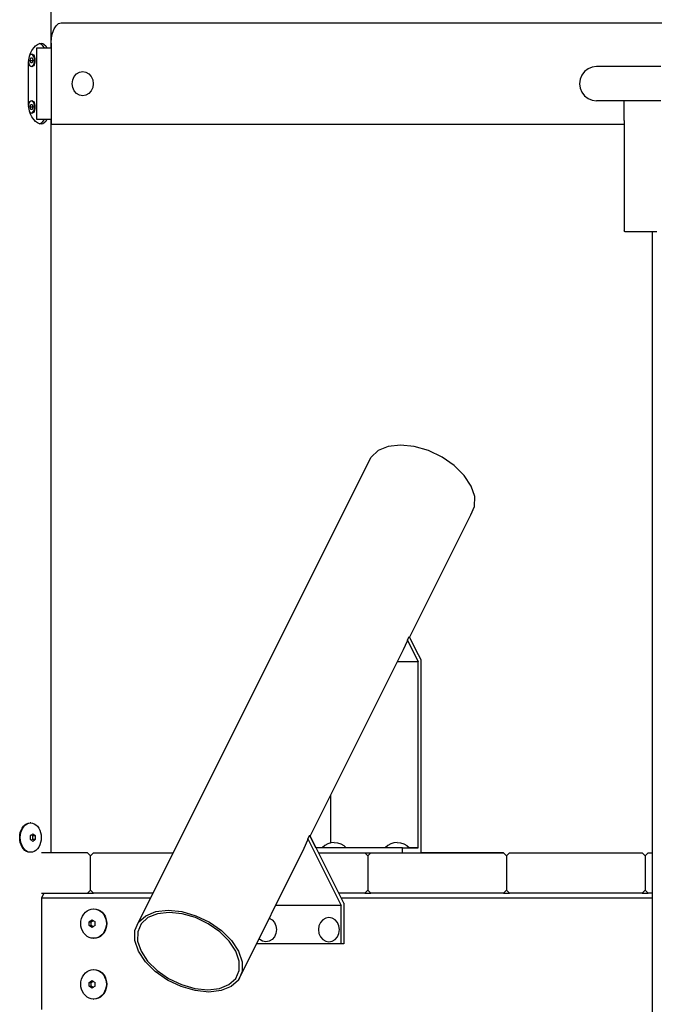
# Model space of a CAD drawing. Units: millimetres. Extents: x -34784 to -13784, y 0 to 29700.
# Drawn here: x -24734 to -24107, y 22937 to 23910 of the extents above; entities that cross this region are included whole.
import ezdxf

# ---------------------------------------------------------------- set-up
doc = ezdxf.new("R2010")
doc.units = ezdxf.units.MM
doc.header["$LTSCALE"] = 100

msp = doc.modelspace()

# ---------------------------------------------------------------- linework, layer by layer
at = {"color": 0}
for p, q in [((-24703.18, 24633.59), (-24703.18, 23881.7)), ((-24701.58, 23896.7), (-24700, 23900.84)), ((-24700, 23900.84), (-24697.92, 23904.02)), ((-24697.92, 23904.02), (-24695.51, 23906.02)), ((-24695.51, 23906.02), (-24692.92, 23906.7)), ((-24692.92, 23906.7), (-23795.72, 23906.7)), ((-24702.92, 23886.7), (-24702.58, 23891.88)), ((-24702.58, 23891.88), (-24701.58, 23896.7)), ((-24723.34, 23876.7), (-24721.87, 23879.56)), ((-24721.87, 23879.56), (-24720.07, 23882.02)), ((-24720.07, 23882.02), (-24719.56, 23882.51)), ((-24719.56, 23882.51), (-24718.31, 23884.02)), ((-24718.31, 23884.02), (-24716.5, 23885.5)), ((-24702.92, 23881.7), (-24717.52, 23881.7)), ((-24717.52, 23881.7), (-24717.52, 23811.7)), ((-24716.5, 23885.5), (-24714.56, 23886.4)), ((-24714.56, 23886.4), (-24712.56, 23886.7)), ((-24714.28, 23886.4), (-24714.41, 23886.42)), ((-24712.6, 23885.5), (-24714.28, 23886.4)), ((-24711.02, 23884.02), (-24712.6, 23885.5)), ((-24712.56, 23886.7), (-24711.08, 23886.4)), ((-24711.08, 23886.4), (-24709.66, 23885.5)), ((-24709.59, 23882.02), (-24711.02, 23884.02)), ((-24709.66, 23885.5), (-24708.31, 23884.02)), ((-24709.43, 23881.7), (-24709.59, 23882.02)), ((-24708.31, 23884.02), (-24707.4, 23882.51)), ((-24707.4, 23882.51), (-24707.21, 23882.02)), ((-24707.21, 23882.02), (-24707.13, 23881.7)), ((-24702.92, 23881.7), (-24702.92, 23886.7)), ((-24702.92, 23886.7), (-24702.92, 23806.7)), ((-24725.3, 23866.7), (-24725.08, 23870.17)), ((-24725.04, 23868.08), (-24725.13, 23869.39)), ((-24725.08, 23870.17), (-24724.42, 23873.54)), ((-24724.42, 23873.54), (-24723.34, 23876.7)), ((-24724.2, 23874.16), (-24723.58, 23875.11)), ((-24723.79, 23869.7), (-24723.1, 23872.08)), ((-24723.1, 23867.32), (-24723.79, 23869.7)), ((-24723.71, 23869.96), (-24723.64, 23869.7)), ((-24723.64, 23869.7), (-24723.71, 23869.44)), ((-24723.64, 23869.7), (-24721.04, 23869.7)), ((-24723.58, 23875.11), (-24722.83, 23875.74)), ((-24723.1, 23872.08), (-24721.73, 23872.08)), ((-24722.42, 23875.7), (-24723.09, 23875.52)), ((-24722.83, 23875.74), (-24722.02, 23875.95)), ((-24721.64, 23875.5), (-24722.42, 23875.7)), ((-24722.02, 23875.95), (-24721.21, 23875.74)), ((-24721.73, 23872.08), (-24721.04, 23869.7)), ((-24721.04, 23869.7), (-24721.73, 23867.32)), ((-24720.92, 23874.9), (-24721.64, 23875.5)), ((-24721.21, 23875.74), (-24720.46, 23875.11)), ((-24720.29, 23873.94), (-24720.92, 23874.9)), ((-24720.46, 23875.11), (-24719.81, 23874.12)), ((-24719.82, 23872.7), (-24720.29, 23873.94)), ((-24719.52, 23871.25), (-24719.82, 23872.7)), ((-24719.81, 23874.12), (-24719.32, 23872.83)), ((-24719.42, 23869.7), (-24719.52, 23871.25)), ((-24719.52, 23868.15), (-24719.42, 23869.7)), ((-24719.32, 23872.83), (-24719, 23871.32)), ((-24719, 23871.32), (-24718.9, 23869.7)), ((-24718.9, 23869.7), (-24719, 23868.08)), ((-24725.3, 23826.7), (-24725.3, 23866.7)), ((-24724.73, 23866.58), (-24725.04, 23868.08)), ((-24724.23, 23865.28), (-24724.73, 23866.58)), ((-24723.58, 23864.29), (-24724.23, 23865.28)), ((-24722.83, 23863.66), (-24723.58, 23864.29)), ((-24721.73, 23867.32), (-24723.1, 23867.32)), ((-24723.09, 23863.88), (-24722.42, 23863.7)), ((-24722.02, 23863.45), (-24722.83, 23863.66)), ((-24722.42, 23863.7), (-24721.64, 23863.91)), ((-24721.21, 23863.66), (-24722.02, 23863.45)), ((-24721.64, 23863.91), (-24720.92, 23864.51)), ((-24720.46, 23864.29), (-24721.21, 23863.66)), ((-24720.92, 23864.51), (-24720.29, 23865.46)), ((-24719.81, 23865.28), (-24720.46, 23864.29)), ((-24720.29, 23865.46), (-24719.82, 23866.7)), ((-24719.82, 23866.7), (-24719.52, 23868.15)), ((-24719.32, 23866.58), (-24719.81, 23865.28)), ((-24719, 23868.08), (-24719.32, 23866.58)), ((-24674.96, 23858.11), (-24671.75, 23858.7)), ((-24671.75, 23858.7), (-24668.54, 23858.11)), ((-24175.85, 23858.62), (-24178.54, 23855.13)), ((-24172.35, 23861.29), (-24175.85, 23858.62)), ((-24168.28, 23862.98), (-24172.35, 23861.29)), ((-24163.91, 23863.55), (-24168.28, 23862.98)), ((-24162.29, 23863.55), (-24163.91, 23863.55)), ((-24158.8, 23863.55), (-24162.29, 23863.55)), ((-24153.57, 23863.55), (-24158.8, 23863.55)), ((-24146.8, 23863.55), (-24153.57, 23863.55)), ((-24138.74, 23863.55), (-24146.8, 23863.55)), ((-24129.71, 23863.55), (-24138.74, 23863.55)), ((-24120.06, 23863.55), (-24129.71, 23863.55)), ((-24110.16, 23863.55), (-24120.06, 23863.55)), ((-24100.38, 23863.55), (-24110.16, 23863.55)), ((-24682.14, 23846.7), (-24681.63, 23850.41)), ((-24681.63, 23850.41), (-24680.16, 23853.76)), ((-24680.16, 23853.76), (-24677.86, 23856.41)), ((-24677.86, 23856.41), (-24674.96, 23858.11)), ((-24668.54, 23858.11), (-24665.64, 23856.41)), ((-24665.64, 23856.41), (-24663.34, 23853.76)), ((-24663.34, 23853.76), (-24661.86, 23850.41)), ((-24661.86, 23850.41), (-24661.36, 23846.7)), ((-24180.23, 23851.06), (-24180.8, 23846.7)), ((-24178.54, 23855.13), (-24180.23, 23851.06)), ((-24681.63, 23842.99), (-24682.14, 23846.7)), ((-24680.16, 23839.65), (-24681.63, 23842.99)), ((-24677.86, 23836.99), (-24680.16, 23839.65)), ((-24663.34, 23839.65), (-24665.64, 23836.99)), ((-24661.86, 23842.99), (-24663.34, 23839.65)), ((-24661.36, 23846.7), (-24661.86, 23842.99)), ((-24180.8, 23846.7), (-24180.23, 23842.34)), ((-24180.23, 23842.34), (-24178.54, 23838.28)), ((-24723.58, 23829.11), (-24722.83, 23829.74)), ((-24722.42, 23829.7), (-24723.09, 23829.52)), ((-24722.83, 23829.74), (-24722.02, 23829.95)), ((-24721.64, 23829.5), (-24722.42, 23829.7)), ((-24722.02, 23829.95), (-24721.21, 23829.74)), ((-24720.92, 23828.9), (-24721.64, 23829.5)), ((-24721.21, 23829.74), (-24720.46, 23829.11)), ((-24674.96, 23835.29), (-24677.86, 23836.99)), ((-24671.75, 23834.7), (-24674.96, 23835.29)), ((-24668.54, 23835.29), (-24671.75, 23834.7)), ((-24665.64, 23836.99), (-24668.54, 23835.29)), ((-24178.54, 23838.28), (-24175.85, 23834.79)), ((-24175.85, 23834.79), (-24172.35, 23832.11)), ((-24172.35, 23832.11), (-24168.28, 23830.43)), ((-24168.28, 23830.43), (-24163.91, 23829.85)), ((-24162.29, 23829.85), (-24163.91, 23829.85)), ((-24158.8, 23829.85), (-24162.29, 23829.85)), ((-24153.57, 23829.85), (-24158.8, 23829.85)), ((-24146.8, 23829.85), (-24153.57, 23829.85)), ((-24138.74, 23829.85), (-24146.8, 23829.85)), ((-24129.71, 23829.85), (-24138.74, 23829.85)), ((-24136.66, 23810.29), (-24136.66, 23829.85)), ((-24120.06, 23829.85), (-24129.71, 23829.85)), ((-24110.16, 23829.85), (-24120.06, 23829.85)), ((-24100.38, 23829.85), (-24110.16, 23829.85)), ((-24725.08, 23823.23), (-24725.3, 23826.7)), ((-24725.13, 23824.01), (-24725.04, 23825.32)), ((-24724.42, 23819.86), (-24725.08, 23823.23)), ((-24725.04, 23825.32), (-24724.73, 23826.83)), ((-24724.73, 23826.83), (-24724.23, 23828.12)), ((-24723.34, 23816.7), (-24724.42, 23819.86)), ((-24724.23, 23828.12), (-24723.58, 23829.11)), ((-24723.79, 23823.7), (-24723.1, 23826.08)), ((-24723.1, 23821.32), (-24723.79, 23823.7)), ((-24723.71, 23823.96), (-24723.64, 23823.7)), ((-24723.64, 23823.7), (-24723.71, 23823.44)), ((-24723.64, 23823.7), (-24721.04, 23823.7)), ((-24723.1, 23826.08), (-24721.73, 23826.08)), ((-24721.73, 23821.32), (-24723.1, 23821.32)), ((-24721.73, 23826.08), (-24721.04, 23823.7)), ((-24721.04, 23823.7), (-24721.73, 23821.32)), ((-24720.29, 23827.94), (-24720.92, 23828.9)), ((-24720.46, 23829.11), (-24719.81, 23828.12)), ((-24719.82, 23826.7), (-24720.29, 23827.94)), ((-24720.29, 23819.46), (-24719.82, 23820.7)), ((-24719.52, 23825.25), (-24719.82, 23826.7)), ((-24719.82, 23820.7), (-24719.52, 23822.15)), ((-24719.81, 23828.12), (-24719.32, 23826.83)), ((-24719.32, 23820.58), (-24719.81, 23819.28)), ((-24719.42, 23823.7), (-24719.52, 23825.25)), ((-24719.52, 23822.15), (-24719.42, 23823.7)), ((-24719.32, 23826.83), (-24719, 23825.32)), ((-24719, 23822.08), (-24719.32, 23820.58)), ((-24719, 23825.32), (-24718.9, 23823.7)), ((-24718.9, 23823.7), (-24719, 23822.08)), ((-24723.58, 23818.29), (-24724.2, 23819.24)), ((-24722.83, 23817.66), (-24723.58, 23818.29)), ((-24721.87, 23813.85), (-24723.34, 23816.7)), ((-24723.09, 23817.88), (-24722.42, 23817.7)), ((-24722.02, 23817.45), (-24722.83, 23817.66)), ((-24722.42, 23817.7), (-24721.64, 23817.91)), ((-24721.21, 23817.66), (-24722.02, 23817.45)), ((-24720.07, 23811.38), (-24721.87, 23813.85)), ((-24721.64, 23817.91), (-24720.92, 23818.51)), ((-24720.46, 23818.29), (-24721.21, 23817.66)), ((-24720.92, 23818.51), (-24720.29, 23819.46)), ((-24719.81, 23819.28), (-24720.46, 23818.29)), ((-24719.56, 23810.89), (-24720.07, 23811.38)), ((-24718.31, 23809.38), (-24719.56, 23810.89)), ((-24717.52, 23811.7), (-24702.92, 23811.7)), ((-24711.02, 23809.38), (-24709.59, 23811.38)), ((-24709.59, 23811.38), (-24709.43, 23811.7)), ((-24707.4, 23810.89), (-24708.31, 23809.38)), ((-24707.21, 23811.38), (-24707.4, 23810.89)), ((-24707.13, 23811.7), (-24707.21, 23811.38)), ((-24703.18, 23811.7), (-24703.18, 23086.7)), ((-24702.92, 23806.7), (-24702.92, 23811.7)), ((-24136.66, 23810.25), (-24136.66, 23810.29)), ((-24136.66, 23810.25), (-24136.66, 23701.33)), ((-24716.5, 23807.91), (-24718.31, 23809.38)), ((-24714.56, 23807.01), (-24716.5, 23807.91)), ((-24712.56, 23806.7), (-24714.56, 23807.01)), ((-24714.41, 23806.98), (-24714.28, 23807.01)), ((-24714.28, 23807.01), (-24712.6, 23807.91)), ((-24712.6, 23807.91), (-24711.02, 23809.38)), ((-24711.08, 23807.01), (-24712.56, 23806.7)), ((-24709.66, 23807.91), (-24711.08, 23807.01)), ((-24708.31, 23809.38), (-24709.66, 23807.91)), ((-24702.92, 23806.7), (-24136.66, 23806.7)), ((-24136.39, 23700.6), (-24136.66, 23701.33)), ((-24135.66, 23700.33), (-24136.39, 23700.6)), ((-24104.48, 23700.33), (-24135.66, 23700.33)), ((-24108.79, 23086.7), (-24108.79, 23700.33)), ((-24108.79, 22620.95), (-24108.79, 23700.33)), ((-24357.63, 23489.52), (-24369.75, 23488.14)), ((-24344.13, 23488.14), (-24357.63, 23489.52)), ((-24379.67, 23484.1), (-24386.71, 23477.68)), ((-24369.75, 23488.14), (-24379.67, 23484.1)), ((-24330.17, 23484.1), (-24344.13, 23488.14)), ((-24316.71, 23477.68), (-24330.17, 23484.1)), ((-24616.52, 23018.06), (-24386.71, 23477.68)), ((-24304.66, 23469.31), (-24316.71, 23477.68)), ((-24294.84, 23459.56), (-24304.66, 23469.31)), ((-24287.93, 23449.11), (-24294.84, 23459.56)), ((-24284.39, 23438.65), (-24287.93, 23449.11)), ((-24284.46, 23428.9), (-24284.39, 23438.65)), ((-24288.14, 23420.53), (-24284.46, 23428.9)), ((-24348.69, 23299.43), (-24288.14, 23420.53)), ((-24354.61, 23287.59), (-24350.92, 23295.96)), ((-24350.92, 23296.83), (-24349.15, 23300.36)), ((-24350.92, 23295.96), (-24350.92, 23296.83)), ((-24350.92, 23296.83), (-24340.24, 23275.46)), ((-24349.15, 23300.36), (-24340.24, 23282.54)), ((-24348.69, 23299.43), (-24340.24, 23282.54)), ((-24446.91, 23102.97), (-24354.61, 23287.59)), ((-24340.24, 23275.46), (-24360.67, 23275.46)), ((-24340.24, 23282.54), (-24337.74, 23277.54)), ((-24340.24, 23091.7), (-24340.24, 23275.46)), ((-24337.74, 23277.54), (-24337.74, 23092.7)), ((-24426.84, 23143.13), (-24426.84, 23096.27)), ((-24732.61, 23108.99), (-24731.58, 23111.08)), ((-24732.02, 23108.99), (-24730.99, 23111.08)), ((-24731.58, 23111.08), (-24730.31, 23112.87)), ((-24730.99, 23111.08), (-24729.72, 23112.87)), ((-24730.31, 23112.87), (-24728.84, 23114.33)), ((-24729.72, 23112.87), (-24728.25, 23114.33)), ((-24728.84, 23114.33), (-24727.21, 23115.41)), ((-24728.25, 23114.33), (-24726.62, 23115.41)), ((-24727.21, 23115.41), (-24725.47, 23116.06)), ((-24726.62, 23115.41), (-24724.88, 23116.06)), ((-24725.47, 23116.06), (-24723.68, 23116.28)), ((-24724.88, 23116.06), (-24723.09, 23116.28)), ((-24723.09, 23116.28), (-24723.68, 23116.28)), ((-24723.09, 23116.28), (-24721.3, 23116.06)), ((-24721.3, 23116.06), (-24719.57, 23115.41)), ((-24719.57, 23115.41), (-24717.94, 23114.33)), ((-24717.94, 23114.33), (-24716.46, 23112.87)), ((-24716.46, 23112.87), (-24715.19, 23111.08)), ((-24715.19, 23111.08), (-24714.16, 23108.99)), ((-24733.99, 23101.7), (-24733.84, 23104.23)), ((-24733.84, 23099.17), (-24733.99, 23101.7)), ((-24733.84, 23104.23), (-24733.37, 23106.69)), ((-24733.4, 23101.7), (-24733.25, 23104.23)), ((-24733.25, 23099.17), (-24733.4, 23101.7)), ((-24733.37, 23106.69), (-24732.61, 23108.99)), ((-24733.25, 23104.23), (-24732.78, 23106.69)), ((-24732.78, 23106.69), (-24732.02, 23108.99)), ((-24723.4, 23103.51), (-24723.32, 23103.57)), ((-24723.38, 23102.91), (-24723.4, 23103.51)), ((-24723.4, 23099.89), (-24723.38, 23100.49)), ((-24723.32, 23099.83), (-24723.4, 23099.89)), ((-24723.36, 23102.29), (-24723.38, 23102.91)), ((-24723.38, 23100.49), (-24723.36, 23101.11)), ((-24723.36, 23101.7), (-24723.36, 23102.29)), ((-24723.36, 23101.11), (-24723.36, 23101.7)), ((-24723.32, 23103.57), (-24722.88, 23103.92)), ((-24722.88, 23099.48), (-24723.32, 23099.83)), ((-24722.88, 23103.92), (-24722.5, 23104.23)), ((-24722.5, 23104.23), (-24722.15, 23104.52)), ((-24722.34, 23104.36), (-24721.32, 23103.51)), ((-24721.32, 23099.89), (-24722.34, 23099.04)), ((-24722.15, 23104.52), (-24721.8, 23104.82)), ((-24721.8, 23104.82), (-24721.44, 23105.13)), ((-24721.44, 23105.13), (-24721.04, 23105.49)), ((-24718.68, 23103.51), (-24721.32, 23103.51)), ((-24721.32, 23103.51), (-24721.32, 23099.89)), ((-24718.68, 23099.89), (-24721.32, 23099.89)), ((-24721.04, 23105.49), (-24720.59, 23105.13)), ((-24720.59, 23105.13), (-24720.2, 23104.82)), ((-24720.2, 23104.82), (-24719.84, 23104.52)), ((-24719.84, 23104.52), (-24719.5, 23104.23)), ((-24719.5, 23104.23), (-24719.14, 23103.92)), ((-24719.14, 23103.92), (-24718.75, 23103.57)), ((-24718.75, 23099.83), (-24719.14, 23099.48)), ((-24718.75, 23103.57), (-24718.68, 23103.51)), ((-24718.68, 23099.89), (-24718.75, 23099.83)), ((-24718.68, 23103.51), (-24718.66, 23102.91)), ((-24718.66, 23100.49), (-24718.68, 23099.89)), ((-24718.66, 23102.91), (-24718.65, 23102.29)), ((-24718.65, 23101.11), (-24718.66, 23100.49)), ((-24718.65, 23102.29), (-24718.64, 23101.7)), ((-24718.64, 23101.7), (-24718.65, 23101.11)), ((-24714.16, 23108.99), (-24713.4, 23106.69)), ((-24713.4, 23106.69), (-24712.94, 23104.23)), ((-24712.94, 23104.23), (-24712.78, 23101.7)), ((-24712.78, 23101.7), (-24712.94, 23099.17)), ((-24452.83, 23091.13), (-24449.15, 23099.5)), ((-24449.15, 23100.37), (-24447.38, 23103.9)), ((-24449.15, 23099.5), (-24449.15, 23100.37)), ((-24449.15, 23100.37), (-24416.28, 23034.63)), ((-24413.78, 23036.7), (-24447.38, 23103.9)), ((-24441.28, 23091.7), (-24446.91, 23102.97)), ((-24733.37, 23096.71), (-24733.84, 23099.17)), ((-24732.61, 23094.41), (-24733.37, 23096.71)), ((-24732.78, 23096.71), (-24733.25, 23099.17)), ((-24732.02, 23094.41), (-24732.78, 23096.71)), ((-24731.58, 23092.33), (-24732.61, 23094.41)), ((-24730.99, 23092.33), (-24732.02, 23094.41)), ((-24730.31, 23090.53), (-24731.58, 23092.33)), ((-24729.72, 23090.53), (-24730.99, 23092.33)), ((-24728.84, 23089.07), (-24730.31, 23090.53)), ((-24728.25, 23089.07), (-24729.72, 23090.53)), ((-24722.5, 23099.17), (-24722.88, 23099.48)), ((-24722.15, 23098.88), (-24722.5, 23099.17)), ((-24721.8, 23098.59), (-24722.15, 23098.88)), ((-24721.44, 23098.27), (-24721.8, 23098.59)), ((-24721.04, 23097.91), (-24721.44, 23098.27)), ((-24720.59, 23098.27), (-24721.04, 23097.91)), ((-24720.2, 23098.59), (-24720.59, 23098.27)), ((-24719.84, 23098.88), (-24720.2, 23098.59)), ((-24719.5, 23099.17), (-24719.84, 23098.88)), ((-24719.14, 23099.48), (-24719.5, 23099.17)), ((-24716.46, 23090.53), (-24717.94, 23089.07)), ((-24715.19, 23092.33), (-24716.46, 23090.53)), ((-24714.16, 23094.41), (-24715.19, 23092.33)), ((-24713.4, 23096.71), (-24714.16, 23094.41)), ((-24712.94, 23099.17), (-24713.4, 23096.71)), ((-24517.95, 22960.91), (-24452.83, 23091.13)), ((-24355.74, 23091.7), (-24441.28, 23091.7)), ((-24432.6, 23093.82), (-24435.15, 23091.7)), ((-24429.68, 23095.4), (-24432.6, 23093.82)), ((-24426.51, 23096.37), (-24429.68, 23095.4)), ((-24426.84, 23096.27), (-24429.68, 23095.4)), ((-24423.21, 23096.7), (-24426.51, 23096.37)), ((-24423.21, 23096.7), (-24419.92, 23096.37)), ((-24419.92, 23096.37), (-24416.75, 23095.4)), ((-24416.75, 23095.4), (-24413.83, 23093.82)), ((-24413.83, 23093.82), (-24411.28, 23091.7)), ((-24370.24, 23093.82), (-24372.8, 23091.7)), ((-24367.33, 23095.4), (-24370.24, 23093.82)), ((-24364.16, 23096.37), (-24367.33, 23095.4)), ((-24360.86, 23096.7), (-24364.16, 23096.37)), ((-24360.86, 23096.7), (-24357.56, 23096.37)), ((-24357.56, 23096.37), (-24354.4, 23095.4)), ((-24355.74, 23086.7), (-24355.74, 23091.7)), ((-24355.74, 23091.7), (-24340.24, 23091.7)), ((-24354.4, 23095.4), (-24351.48, 23093.82)), ((-24351.48, 23093.82), (-24348.93, 23091.7)), ((-24340.24, 23091.7), (-24348.93, 23091.7)), ((-24337.74, 23092.7), (-24337.74, 23091.7)), ((-24337.74, 23091.7), (-24337.74, 23086.7)), ((-24727.21, 23088), (-24728.84, 23089.07)), ((-24726.62, 23088), (-24728.25, 23089.07)), ((-24725.47, 23087.34), (-24727.21, 23088)), ((-24724.88, 23087.34), (-24726.62, 23088)), ((-24723.68, 23087.12), (-24725.47, 23087.34)), ((-24723.09, 23087.12), (-24724.88, 23087.34)), ((-24723.09, 23087.12), (-24723.68, 23087.12)), ((-24721.3, 23087.34), (-24723.09, 23087.12)), ((-24719.57, 23088), (-24721.3, 23087.34)), ((-24717.94, 23089.07), (-24719.57, 23088)), ((-24666.97, 23086.7), (-24712.56, 23086.7)), ((-24663.97, 23083.7), (-24666.97, 23086.7)), ((-24663.97, 23083.7), (-24660.97, 23086.7)), ((-24663.97, 23049.7), (-24663.97, 23083.7)), ((-24660.97, 23086.7), (-24582.2, 23086.7)), ((-24438.78, 23086.7), (-24392.97, 23086.7)), ((-24392.97, 23086.7), (-24389.97, 23083.7)), ((-24392.97, 23086.7), (-24386.97, 23086.7)), ((-24389.97, 23083.7), (-24386.97, 23086.7)), ((-24389.97, 23083.7), (-24389.97, 23049.7)), ((-24386.97, 23086.7), (-24255.97, 23086.7)), ((-24255.97, 23086.7), (-24337.74, 23086.7)), ((-24255.97, 23086.7), (-24252.97, 23083.7)), ((-24252.97, 23083.7), (-24249.97, 23086.7)), ((-24252.97, 23083.7), (-24252.97, 23049.7)), ((-24249.97, 23086.7), (-24118.97, 23086.7)), ((-24118.97, 23086.7), (-24115.97, 23083.7)), ((-24115.97, 23083.7), (-24112.97, 23086.7)), ((-24115.97, 23083.7), (-24115.97, 23049.7)), ((-24112.97, 23086.7), (-24108.79, 23086.7)), ((-24710.06, 23046.7), (-24712.56, 23041.7)), ((-24712.56, 23046.7), (-24666.97, 23046.7)), ((-24604.7, 23041.7), (-24712.56, 23041.7)), ((-24712.56, 23041.7), (-24712.56, 22931.7)), ((-24710.06, 23046.7), (-24660.97, 23046.7)), ((-24666.97, 23046.7), (-24663.97, 23049.7)), ((-24660.97, 23046.7), (-24663.97, 23049.7)), ((-24602.2, 23046.7), (-24660.97, 23046.7)), ((-24392.97, 23046.7), (-24418.78, 23046.7)), ((-24108.79, 23041.7), (-24416.28, 23041.7)), ((-24389.97, 23049.7), (-24392.97, 23046.7)), ((-24392.97, 23046.7), (-24386.97, 23046.7)), ((-24386.97, 23046.7), (-24389.97, 23049.7)), ((-24255.97, 23046.7), (-24386.97, 23046.7)), ((-24252.97, 23049.7), (-24255.97, 23046.7)), ((-24255.97, 23046.7), (-24249.97, 23046.7)), ((-24249.97, 23046.7), (-24252.97, 23049.7)), ((-24118.97, 23046.7), (-24249.97, 23046.7)), ((-24115.97, 23049.7), (-24118.97, 23046.7)), ((-24118.97, 23046.7), (-24112.97, 23046.7)), ((-24112.97, 23046.7), (-24115.97, 23049.7)), ((-24108.79, 23046.7), (-24112.97, 23046.7)), ((-24459.58, 23034.63), (-24481.09, 23034.63)), ((-24416.28, 23034.63), (-24459.58, 23034.63)), ((-24416.28, 22996.7), (-24416.28, 23034.63)), ((-24413.78, 23036.7), (-24413.78, 22996.7)), ((-24673.45, 23019.23), (-24672.88, 23021.69)), ((-24672.88, 23021.69), (-24671.95, 23023.99)), ((-24671.95, 23023.99), (-24670.69, 23026.08)), ((-24670.69, 23026.08), (-24669.13, 23027.87)), ((-24669.13, 23027.87), (-24667.33, 23029.33)), ((-24667.33, 23029.33), (-24665.33, 23030.41)), ((-24665.33, 23030.41), (-24663.21, 23031.06)), ((-24663.21, 23031.06), (-24661.01, 23031.28)), ((-24661.01, 23031.28), (-24660.6, 23031.28)), ((-24661.01, 23031.28), (-24658.82, 23031.06)), ((-24660.6, 23031.28), (-24658.4, 23031.06)), ((-24658.82, 23031.06), (-24656.69, 23030.41)), ((-24658.4, 23031.06), (-24656.28, 23030.41)), ((-24656.69, 23030.41), (-24654.7, 23029.33)), ((-24656.28, 23030.41), (-24654.28, 23029.33)), ((-24654.7, 23029.33), (-24652.89, 23027.87)), ((-24654.28, 23029.33), (-24652.48, 23027.87)), ((-24652.89, 23027.87), (-24651.34, 23026.08)), ((-24652.48, 23027.87), (-24650.92, 23026.08)), ((-24651.34, 23026.08), (-24650.07, 23023.99)), ((-24650.92, 23026.08), (-24649.66, 23023.99)), ((-24650.07, 23023.99), (-24649.14, 23021.69)), ((-24649.66, 23023.99), (-24648.73, 23021.69)), ((-24649.14, 23021.69), (-24648.57, 23019.23)), ((-24648.73, 23021.69), (-24648.16, 23019.23)), ((-24616.52, 23018.06), (-24609.48, 23024.48)), ((-24607.26, 23022.65), (-24613.93, 23016.56)), ((-24609.48, 23024.48), (-24599.56, 23028.52)), ((-24597.86, 23026.47), (-24607.26, 23022.65)), ((-24599.56, 23028.52), (-24587.44, 23029.9)), ((-24586.38, 23027.78), (-24597.86, 23026.47)), ((-24587.44, 23029.9), (-24573.94, 23028.52)), ((-24573.59, 23026.47), (-24586.38, 23027.78)), ((-24573.94, 23028.52), (-24559.98, 23024.48)), ((-24560.36, 23022.65), (-24573.59, 23026.47)), ((-24547.61, 23016.56), (-24560.36, 23022.65)), ((-24559.98, 23024.48), (-24546.52, 23018.06)), ((-24487.39, 23022.02), (-24484.65, 23020.41)), ((-24431.61, 23022.11), (-24434.51, 23020.41)), ((-24428.4, 23022.7), (-24431.61, 23022.11)), ((-24425.19, 23022.11), (-24428.4, 23022.7)), ((-24422.29, 23020.41), (-24425.19, 23022.11)), ((-24673.64, 23016.7), (-24673.45, 23019.23)), ((-24673.45, 23014.17), (-24673.64, 23016.7)), ((-24672.88, 23011.71), (-24673.45, 23014.17)), ((-24665.38, 23016.7), (-24665.37, 23017.29)), ((-24665.37, 23016.11), (-24665.38, 23016.7)), ((-24665.37, 23017.91), (-24665.35, 23018.51)), ((-24665.37, 23017.29), (-24665.37, 23017.91)), ((-24665.37, 23015.49), (-24665.37, 23016.11)), ((-24665.35, 23014.89), (-24665.37, 23015.49)), ((-24665.35, 23018.51), (-24665.27, 23018.57)), ((-24665.35, 23018.51), (-24663.48, 23018.51)), ((-24665.27, 23014.83), (-24665.35, 23014.89)), ((-24665.35, 23014.89), (-24663.48, 23014.89)), ((-24665.27, 23018.57), (-24664.77, 23018.92)), ((-24664.77, 23014.48), (-24665.27, 23014.83)), ((-24664.77, 23018.92), (-24664.33, 23019.23)), ((-24664.33, 23014.17), (-24664.77, 23014.48)), ((-24664.33, 23019.23), (-24663.91, 23019.52)), ((-24663.91, 23013.88), (-24664.33, 23014.17)), ((-24663.91, 23019.52), (-24663.47, 23019.82)), ((-24663.47, 23013.59), (-24663.91, 23013.88)), ((-24663.48, 23018.51), (-24661.54, 23019.84)), ((-24663.48, 23014.89), (-24663.48, 23018.51)), ((-24661.54, 23013.56), (-24663.48, 23014.89)), ((-24663.47, 23019.82), (-24663.01, 23020.13)), ((-24663.01, 23013.27), (-24663.47, 23013.59)), ((-24663.01, 23020.13), (-24662.47, 23020.49)), ((-24662.47, 23012.91), (-24663.01, 23013.27)), ((-24662.47, 23020.49), (-24661.96, 23020.13)), ((-24661.96, 23013.27), (-24662.47, 23012.91)), ((-24661.96, 23020.13), (-24661.51, 23019.82)), ((-24661.51, 23013.59), (-24661.96, 23013.27)), ((-24661.51, 23019.82), (-24661.08, 23019.52)), ((-24661.08, 23013.88), (-24661.51, 23013.59)), ((-24661.08, 23019.52), (-24660.66, 23019.23)), ((-24660.66, 23014.17), (-24661.08, 23013.88)), ((-24660.66, 23019.23), (-24660.2, 23018.92)), ((-24660.2, 23014.48), (-24660.66, 23014.17)), ((-24660.2, 23018.92), (-24659.67, 23018.57)), ((-24659.67, 23014.83), (-24660.2, 23014.48)), ((-24659.67, 23018.57), (-24659.58, 23018.51)), ((-24659.58, 23014.89), (-24659.67, 23014.83)), ((-24659.59, 23017.91), (-24659.6, 23017.29)), ((-24659.6, 23017.29), (-24659.6, 23016.7)), ((-24659.6, 23016.7), (-24659.6, 23016.11)), ((-24659.6, 23016.11), (-24659.59, 23015.49)), ((-24659.58, 23018.51), (-24659.59, 23017.91)), ((-24659.59, 23015.49), (-24659.58, 23014.89)), ((-24648.57, 23014.17), (-24649.14, 23011.71)), ((-24648.16, 23014.17), (-24648.73, 23011.71)), ((-24648.57, 23019.23), (-24648.38, 23016.7)), ((-24648.38, 23016.7), (-24648.57, 23014.17)), ((-24648.16, 23019.23), (-24647.97, 23016.7)), ((-24647.97, 23016.7), (-24648.16, 23014.17)), ((-24620.2, 23009.69), (-24616.52, 23018.06)), ((-24613.93, 23016.56), (-24617.42, 23008.63)), ((-24536.19, 23008.63), (-24547.61, 23016.56)), ((-24546.52, 23018.06), (-24534.47, 23009.69)), ((-24484.65, 23020.41), (-24482.35, 23017.76)), ((-24482.35, 23017.76), (-24480.87, 23014.41)), ((-24480.87, 23014.41), (-24480.36, 23010.7)), ((-24438.29, 23014.41), (-24438.8, 23010.7)), ((-24436.81, 23017.76), (-24438.29, 23014.41)), ((-24434.51, 23020.41), (-24436.81, 23017.76)), ((-24420, 23017.76), (-24422.29, 23020.41)), ((-24418.52, 23014.41), (-24420, 23017.76)), ((-24418.01, 23010.7), (-24418.52, 23014.41)), ((-24671.95, 23009.41), (-24672.88, 23011.71)), ((-24670.69, 23007.33), (-24671.95, 23009.41)), ((-24669.13, 23005.53), (-24670.69, 23007.33)), ((-24667.33, 23004.07), (-24669.13, 23005.53)), ((-24665.33, 23003), (-24667.33, 23004.07)), ((-24663.21, 23002.34), (-24665.33, 23003)), ((-24661.01, 23002.12), (-24663.21, 23002.34)), ((-24658.82, 23002.34), (-24661.01, 23002.12)), ((-24658.4, 23002.34), (-24660.6, 23002.12)), ((-24656.69, 23003), (-24658.82, 23002.34)), ((-24656.28, 23003), (-24658.4, 23002.34)), ((-24654.7, 23004.07), (-24656.69, 23003)), ((-24654.28, 23004.07), (-24656.28, 23003)), ((-24652.89, 23005.53), (-24654.7, 23004.07)), ((-24652.48, 23005.53), (-24654.28, 23004.07)), ((-24651.34, 23007.33), (-24652.89, 23005.53)), ((-24650.92, 23007.33), (-24652.48, 23005.53)), ((-24650.07, 23009.41), (-24651.34, 23007.33)), ((-24649.66, 23009.41), (-24650.92, 23007.33)), ((-24649.14, 23011.71), (-24650.07, 23009.41)), ((-24648.73, 23011.71), (-24649.66, 23009.41)), ((-24620.27, 22999.94), (-24620.2, 23009.69)), ((-24617.42, 23008.63), (-24617.48, 22999.4)), ((-24526.89, 22999.4), (-24536.19, 23008.63)), ((-24534.47, 23009.69), (-24524.65, 22999.94)), ((-24482.35, 23003.65), (-24484.65, 23000.99)), ((-24480.87, 23006.99), (-24482.35, 23003.65)), ((-24480.36, 23010.7), (-24480.87, 23006.99)), ((-24438.8, 23010.7), (-24438.29, 23006.99)), ((-24438.29, 23006.99), (-24436.81, 23003.65)), ((-24436.81, 23003.65), (-24434.51, 23000.99)), ((-24422.29, 23000.99), (-24420, 23003.65)), ((-24420, 23003.65), (-24418.52, 23006.99)), ((-24418.52, 23006.99), (-24418.01, 23010.7)), ((-24661.01, 23002.12), (-24660.6, 23002.12)), ((-24616.72, 22989.49), (-24620.27, 22999.94)), ((-24617.48, 22999.4), (-24614.13, 22989.49)), ((-24520.34, 22989.49), (-24526.89, 22999.4)), ((-24524.65, 22999.94), (-24517.74, 22989.49)), ((-24459.58, 22996.7), (-24500.05, 22996.7)), ((-24496.87, 23000.99), (-24497.52, 23001.75)), ((-24493.97, 22999.29), (-24496.87, 23000.99)), ((-24490.76, 22998.7), (-24493.97, 22999.29)), ((-24487.55, 22999.29), (-24490.76, 22998.7)), ((-24484.65, 23000.99), (-24487.55, 22999.29)), ((-24416.28, 22996.7), (-24459.58, 22996.7)), ((-24434.51, 23000.99), (-24431.61, 22999.29)), ((-24431.61, 22999.29), (-24428.4, 22998.7)), ((-24428.4, 22998.7), (-24425.19, 22999.29)), ((-24425.19, 22999.29), (-24422.29, 23000.99)), ((-24413.78, 22996.7), (-24416.28, 22996.7)), ((-24609.81, 22979.03), (-24616.72, 22989.49)), ((-24614.13, 22989.49), (-24607.57, 22979.58)), ((-24516.98, 22979.58), (-24520.34, 22989.49)), ((-24517.74, 22989.49), (-24514.19, 22979.03)), ((-24599.99, 22969.28), (-24609.81, 22979.03)), ((-24607.57, 22979.58), (-24598.27, 22970.34)), ((-24517.05, 22970.34), (-24516.98, 22979.58)), ((-24514.19, 22979.03), (-24514.27, 22969.28)), ((-24672.88, 22961.69), (-24671.95, 22963.99)), ((-24671.95, 22963.99), (-24670.69, 22966.08)), ((-24670.69, 22966.08), (-24669.13, 22967.87)), ((-24669.13, 22967.87), (-24667.33, 22969.33)), ((-24667.33, 22969.33), (-24665.33, 22970.41)), ((-24665.33, 22970.41), (-24663.21, 22971.06)), ((-24663.21, 22971.06), (-24661.01, 22971.28)), ((-24661.01, 22971.28), (-24660.6, 22971.28)), ((-24661.01, 22971.28), (-24658.82, 22971.06)), ((-24660.6, 22971.28), (-24658.4, 22971.06)), ((-24658.82, 22971.06), (-24656.69, 22970.41)), ((-24658.4, 22971.06), (-24656.28, 22970.41)), ((-24656.69, 22970.41), (-24654.7, 22969.33)), ((-24656.28, 22970.41), (-24654.28, 22969.33)), ((-24654.7, 22969.33), (-24652.89, 22967.87)), ((-24654.28, 22969.33), (-24652.48, 22967.87)), ((-24652.89, 22967.87), (-24651.34, 22966.08)), ((-24652.48, 22967.87), (-24650.92, 22966.08)), ((-24651.34, 22966.08), (-24650.07, 22963.99)), ((-24650.92, 22966.08), (-24649.66, 22963.99)), ((-24650.07, 22963.99), (-24649.14, 22961.69)), ((-24649.66, 22963.99), (-24648.73, 22961.69)), ((-24587.94, 22960.91), (-24599.99, 22969.28)), ((-24598.27, 22970.34), (-24586.85, 22962.41)), ((-24520.53, 22962.41), (-24517.05, 22970.34)), ((-24514.27, 22969.28), (-24517.95, 22960.91)), ((-24673.64, 22956.7), (-24673.45, 22959.23)), ((-24673.45, 22954.17), (-24673.64, 22956.7)), ((-24673.45, 22959.23), (-24672.88, 22961.69)), ((-24672.88, 22951.71), (-24673.45, 22954.17)), ((-24665.38, 22956.7), (-24665.37, 22957.29)), ((-24665.37, 22956.11), (-24665.38, 22956.7)), ((-24665.37, 22957.91), (-24665.35, 22958.51)), ((-24665.37, 22957.29), (-24665.37, 22957.91)), ((-24665.37, 22955.49), (-24665.37, 22956.11)), ((-24665.35, 22954.89), (-24665.37, 22955.49)), ((-24665.35, 22958.51), (-24665.27, 22958.57)), ((-24665.35, 22958.51), (-24663.48, 22958.51)), ((-24665.27, 22954.83), (-24665.35, 22954.89)), ((-24665.35, 22954.89), (-24663.48, 22954.89)), ((-24665.27, 22958.57), (-24664.77, 22958.92)), ((-24664.77, 22954.48), (-24665.27, 22954.83)), ((-24664.77, 22958.92), (-24664.33, 22959.23)), ((-24664.33, 22954.17), (-24664.77, 22954.48)), ((-24664.33, 22959.23), (-24663.91, 22959.52)), ((-24663.91, 22953.88), (-24664.33, 22954.17)), ((-24663.91, 22959.52), (-24663.47, 22959.82)), ((-24663.47, 22953.59), (-24663.91, 22953.88)), ((-24663.48, 22958.51), (-24661.54, 22959.84)), ((-24663.48, 22954.89), (-24663.48, 22958.51)), ((-24661.54, 22953.56), (-24663.48, 22954.89)), ((-24663.47, 22959.82), (-24663.01, 22960.13)), ((-24663.01, 22953.27), (-24663.47, 22953.59)), ((-24663.01, 22960.13), (-24662.47, 22960.49)), ((-24662.47, 22960.49), (-24661.96, 22960.13)), ((-24661.96, 22960.13), (-24661.51, 22959.82)), ((-24661.51, 22953.59), (-24661.96, 22953.27)), ((-24661.51, 22959.82), (-24661.08, 22959.52)), ((-24661.08, 22953.88), (-24661.51, 22953.59)), ((-24661.08, 22959.52), (-24660.66, 22959.23)), ((-24660.66, 22954.17), (-24661.08, 22953.88)), ((-24660.66, 22959.23), (-24660.2, 22958.92)), ((-24660.2, 22954.48), (-24660.66, 22954.17)), ((-24660.2, 22958.92), (-24659.67, 22958.57)), ((-24659.67, 22954.83), (-24660.2, 22954.48)), ((-24659.67, 22958.57), (-24659.58, 22958.51)), ((-24659.58, 22954.89), (-24659.67, 22954.83)), ((-24659.59, 22957.91), (-24659.6, 22957.29)), ((-24659.6, 22957.29), (-24659.6, 22956.7)), ((-24659.6, 22956.7), (-24659.6, 22956.11)), ((-24659.6, 22956.11), (-24659.59, 22955.49)), ((-24659.58, 22958.51), (-24659.59, 22957.91)), ((-24659.59, 22955.49), (-24659.58, 22954.89)), ((-24649.14, 22961.69), (-24648.57, 22959.23)), ((-24648.57, 22954.17), (-24649.14, 22951.71)), ((-24648.73, 22961.69), (-24648.16, 22959.23)), ((-24648.16, 22954.17), (-24648.73, 22951.71)), ((-24648.57, 22959.23), (-24648.38, 22956.7)), ((-24648.38, 22956.7), (-24648.57, 22954.17)), ((-24648.16, 22959.23), (-24647.97, 22956.7)), ((-24647.97, 22956.7), (-24648.16, 22954.17)), ((-24574.48, 22954.49), (-24587.94, 22960.91)), ((-24586.85, 22962.41), (-24574.1, 22956.33)), ((-24560.52, 22950.45), (-24574.48, 22954.49)), ((-24574.1, 22956.33), (-24560.88, 22952.5)), ((-24536.6, 22952.5), (-24527.2, 22956.33)), ((-24524.99, 22954.49), (-24534.9, 22950.45)), ((-24527.2, 22956.33), (-24520.53, 22962.41)), ((-24517.95, 22960.91), (-24524.99, 22954.49)), ((-24671.95, 22949.41), (-24672.88, 22951.71)), ((-24670.69, 22947.33), (-24671.95, 22949.41)), ((-24669.13, 22945.53), (-24670.69, 22947.33)), ((-24667.33, 22944.07), (-24669.13, 22945.53)), ((-24665.33, 22943), (-24667.33, 22944.07)), ((-24662.47, 22952.91), (-24663.01, 22953.27)), ((-24661.96, 22953.27), (-24662.47, 22952.91)), ((-24654.7, 22944.07), (-24656.69, 22943)), ((-24654.28, 22944.07), (-24656.28, 22943)), ((-24652.89, 22945.53), (-24654.7, 22944.07)), ((-24652.48, 22945.53), (-24654.28, 22944.07)), ((-24651.34, 22947.33), (-24652.89, 22945.53)), ((-24650.92, 22947.33), (-24652.48, 22945.53)), ((-24650.07, 22949.41), (-24651.34, 22947.33)), ((-24649.66, 22949.41), (-24650.92, 22947.33)), ((-24649.14, 22951.71), (-24650.07, 22949.41)), ((-24648.73, 22951.71), (-24649.66, 22949.41)), ((-24560.88, 22952.5), (-24548.09, 22951.2)), ((-24547.03, 22949.07), (-24560.52, 22950.45)), ((-24548.09, 22951.2), (-24536.6, 22952.5)), ((-24534.9, 22950.45), (-24547.03, 22949.07)), ((-24663.21, 22942.34), (-24665.33, 22943)), ((-24661.01, 22942.12), (-24663.21, 22942.34)), ((-24658.82, 22942.34), (-24661.01, 22942.12)), ((-24661.01, 22942.12), (-24660.6, 22942.12)), ((-24658.4, 22942.34), (-24660.6, 22942.12)), ((-24656.69, 22943), (-24658.82, 22942.34)), ((-24656.28, 22943), (-24658.4, 22942.34))]:
    msp.add_line(p, q, dxfattribs=at)

doc.saveas('drawing.dxf')
